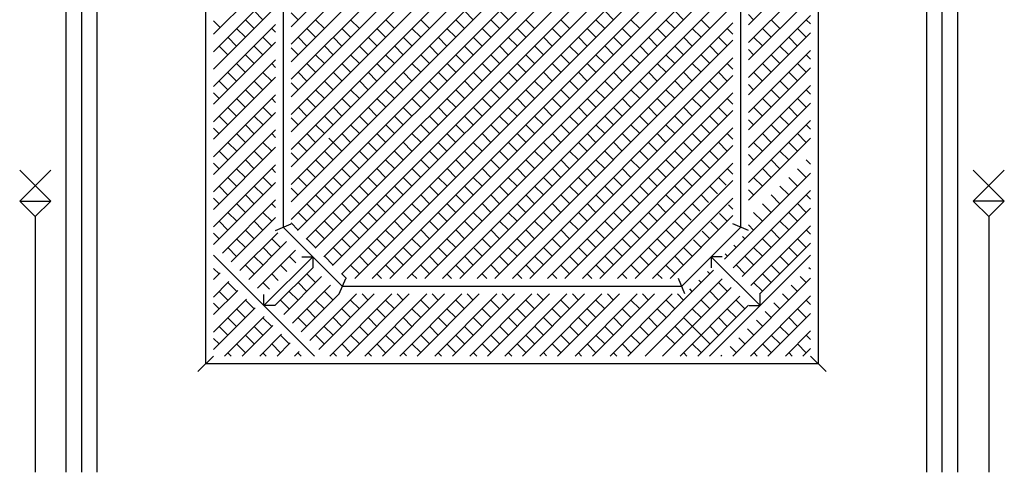
# Model space of a CAD drawing. Units: millimetres. Extents: x -17614 to 24405, y -28616 to -24154.
# Drawn here: x -17255 to -17216, y -26905 to -26887 of the extents above; entities that cross this region are included whole.
import ezdxf

# ---------------------------------------------------------------- set-up
doc = ezdxf.new("R2010")
doc.units = ezdxf.units.MM
doc.header["$LTSCALE"] = 1.5
doc.layers.add('.08', color=171, linetype='Continuous')

msp = doc.modelspace()

# ---------------------------------------------------------------- linework, layer by layer
at = {"layer": '.08'}
for p, q in [((-17253.194, -26905.046), (-17253.194, -26833.521)), ((-17217.866, -26905.046), (-17217.866, -26833.521)), ((-17252.58, -26905.046), (-17252.58, -26834.135)), ((-17218.48, -26905.046), (-17218.48, -26834.135)), ((-17251.965, -26905.046), (-17251.965, -26834.75)), ((-17219.095, -26905.046), (-17219.095, -26834.75)), ((-17247.664, -26900.745), (-17247.664, -26870.744)), ((-17223.396, -26870.744), (-17223.396, -26900.745)), ((-17244.285, -26889.475), (-17228.934, -26874.123)), ((-17244.285, -26887.39), (-17231.019, -26874.123)), ((-17244.285, -26888.78), (-17229.629, -26874.123)), ((-17244.285, -26888.085), (-17230.324, -26874.123)), ((-17244.285, -26890.17), (-17228.586, -26874.471)), ((-17244.285, -26890.865), (-17228.239, -26874.818)), ((-17244.285, -26891.555), (-17227.894, -26875.163)), ((-17244.285, -26892.25), (-17227.546, -26875.511)), ((-17244.592, -26876.155), (-17244.592, -26895.334)), ((-17244.285, -26892.945), (-17227.199, -26875.858)), ((-17244.285, -26893.64), (-17226.851, -26876.206)), ((-17226.468, -26895.334), (-17226.468, -26876.155)), ((-17244.285, -26894.335), (-17226.775, -26876.825)), ((-17244.285, -26895.03), (-17226.775, -26877.52)), ((-17244.026, -26895.466), (-17226.775, -26878.215)), ((-17243.681, -26895.811), (-17226.775, -26878.905)), ((-17243.333, -26896.159), (-17226.775, -26879.6)), ((-17242.986, -26896.506), (-17226.775, -26880.295)), ((-17242.638, -26896.854), (-17226.775, -26880.99)), ((-17242.291, -26897.201), (-17226.775, -26881.685)), ((-17241.76, -26897.366), (-17226.775, -26882.38)), ((-17241.071, -26897.366), (-17226.775, -26883.07)), ((-17240.375, -26897.366), (-17226.775, -26883.765)), ((-17239.68, -26897.366), (-17226.775, -26884.46)), ((-17238.985, -26897.366), (-17226.775, -26885.155)), ((-17226.16, -26887.316), (-17223.703, -26884.858)), ((-17247.357, -26887.687), (-17244.9, -26885.229)), ((-17226.16, -26888.011), (-17223.703, -26885.553)), ((-17247.357, -26888.382), (-17244.9, -26885.924)), ((-17238.29, -26897.366), (-17226.775, -26885.85)), ((-17226.16, -26888.706), (-17223.703, -26886.249)), ((-17247.357, -26889.071), (-17244.9, -26886.614)), ((-17245.399, -26887.113), (-17245.747, -26886.766)), ((-17237.595, -26897.366), (-17226.775, -26886.546)), ((-17237.063, -26887.113), (-17237.411, -26886.766)), ((-17235.673, -26887.113), (-17236.02, -26886.766)), ((-17231.508, -26887.113), (-17231.855, -26886.766)), ((-17228.733, -26887.113), (-17229.08, -26886.766)), ((-17247.094, -26887.423), (-17247.357, -26887.16)), ((-17245.747, -26887.461), (-17246.094, -26887.113)), ((-17244.009, -26887.113), (-17244.285, -26886.837)), ((-17242.966, -26887.461), (-17243.314, -26887.113)), ((-17241.576, -26887.461), (-17241.923, -26887.113)), ((-17240.188, -26887.458), (-17240.533, -26887.113)), ((-17238.801, -26887.461), (-17239.148, -26887.113)), ((-17237.411, -26887.461), (-17237.758, -26887.113)), ((-17236.02, -26887.461), (-17236.368, -26887.113)), ((-17234.636, -26887.461), (-17234.983, -26887.113)), ((-17233.245, -26887.461), (-17233.593, -26887.113)), ((-17231.855, -26887.461), (-17232.203, -26887.113)), ((-17230.47, -26887.461), (-17230.818, -26887.113)), ((-17229.08, -26887.461), (-17229.428, -26887.113)), ((-17227.69, -26887.461), (-17228.037, -26887.113)), ((-17225.958, -26887.113), (-17226.16, -26886.91)), ((-17226.16, -26889.401), (-17223.703, -26886.944)), ((-17224.915, -26887.461), (-17225.262, -26887.113)), ((-17223.703, -26887.283), (-17223.872, -26887.113)), ((-17247.357, -26889.766), (-17244.9, -26887.309)), ((-17246.094, -26887.808), (-17246.442, -26887.461)), ((-17244.9, -26887.613), (-17245.051, -26887.461)), ((-17243.314, -26887.808), (-17243.661, -26887.461)), ((-17241.923, -26887.808), (-17242.271, -26887.461)), ((-17240.536, -26887.806), (-17240.881, -26887.461)), ((-17239.146, -26887.806), (-17239.493, -26887.458)), ((-17237.758, -26887.808), (-17238.106, -26887.461)), ((-17236.905, -26897.366), (-17226.775, -26887.235)), ((-17236.368, -26887.808), (-17236.716, -26887.461)), ((-17234.98, -26887.806), (-17235.328, -26887.458)), ((-17233.593, -26887.808), (-17233.941, -26887.461)), ((-17232.203, -26887.808), (-17232.55, -26887.461)), ((-17230.815, -26887.806), (-17231.163, -26887.458)), ((-17229.428, -26887.808), (-17229.775, -26887.461)), ((-17228.037, -26887.808), (-17228.385, -26887.461)), ((-17226.775, -26887.681), (-17226.998, -26887.458)), ((-17225.262, -26887.808), (-17225.61, -26887.461)), ((-17223.872, -26887.808), (-17224.22, -26887.461)), ((-17246.442, -26888.156), (-17246.789, -26887.808)), ((-17245.051, -26888.156), (-17245.399, -26887.808)), ((-17243.661, -26888.156), (-17244.009, -26887.808)), ((-17242.271, -26888.156), (-17242.619, -26887.808)), ((-17240.884, -26888.153), (-17241.228, -26887.808)), ((-17239.493, -26888.153), (-17239.841, -26887.806)), ((-17238.106, -26888.156), (-17238.453, -26887.808)), ((-17236.716, -26888.156), (-17237.063, -26887.808)), ((-17236.21, -26897.366), (-17226.775, -26887.93)), ((-17235.328, -26888.153), (-17235.676, -26887.806)), ((-17233.941, -26888.156), (-17234.288, -26887.808)), ((-17232.55, -26888.156), (-17232.898, -26887.808)), ((-17231.163, -26888.153), (-17231.51, -26887.806)), ((-17229.775, -26888.156), (-17230.123, -26887.808)), ((-17228.385, -26888.156), (-17228.733, -26887.808)), ((-17226.998, -26888.153), (-17227.345, -26887.806)), ((-17226.16, -26890.096), (-17223.703, -26887.639)), ((-17225.607, -26888.153), (-17225.955, -26887.806)), ((-17224.22, -26888.156), (-17224.567, -26887.808)), ((-17247.357, -26890.462), (-17244.9, -26888.004)), ((-17246.789, -26888.503), (-17247.137, -26888.156)), ((-17245.399, -26888.503), (-17245.747, -26888.156)), ((-17244.009, -26888.503), (-17244.285, -26888.227)), ((-17242.616, -26888.501), (-17242.963, -26888.153)), ((-17241.231, -26888.501), (-17241.576, -26888.156)), ((-17239.841, -26888.501), (-17240.188, -26888.153)), ((-17238.451, -26888.501), (-17238.798, -26888.153)), ((-17237.063, -26888.503), (-17237.411, -26888.156)), ((-17235.676, -26888.501), (-17236.023, -26888.153)), ((-17234.285, -26888.501), (-17234.633, -26888.153)), ((-17232.898, -26888.503), (-17233.245, -26888.156)), ((-17231.51, -26888.501), (-17231.858, -26888.153)), ((-17230.12, -26888.501), (-17230.468, -26888.153)), ((-17228.733, -26888.503), (-17229.08, -26888.156)), ((-17227.345, -26888.501), (-17227.693, -26888.153)), ((-17225.955, -26888.501), (-17226.16, -26888.295)), ((-17226.16, -26890.786), (-17223.703, -26888.329)), ((-17224.567, -26888.503), (-17224.915, -26888.156)), ((-17247.357, -26891.157), (-17244.9, -26888.699)), ((-17245.747, -26888.851), (-17246.094, -26888.503)), ((-17242.963, -26888.848), (-17243.311, -26888.501)), ((-17241.579, -26888.848), (-17241.923, -26888.503)), ((-17240.188, -26888.848), (-17240.536, -26888.501)), ((-17238.798, -26888.848), (-17239.146, -26888.501)), ((-17237.411, -26888.851), (-17237.758, -26888.503)), ((-17236.023, -26888.848), (-17236.371, -26888.501)), ((-17235.515, -26897.366), (-17226.775, -26888.625)), ((-17234.633, -26888.848), (-17234.98, -26888.501)), ((-17233.245, -26888.851), (-17233.593, -26888.503)), ((-17231.858, -26888.848), (-17232.205, -26888.501)), ((-17230.468, -26888.848), (-17230.815, -26888.501)), ((-17229.08, -26888.851), (-17229.428, -26888.503)), ((-17227.693, -26888.848), (-17228.04, -26888.501)), ((-17224.912, -26888.848), (-17225.26, -26888.501)), ((-17223.703, -26888.673), (-17223.875, -26888.501)), ((-17246.094, -26889.199), (-17246.442, -26888.851)), ((-17244.9, -26889.003), (-17245.051, -26888.851)), ((-17243.311, -26889.196), (-17243.659, -26888.848)), ((-17241.923, -26889.193), (-17242.268, -26888.848)), ((-17240.536, -26889.196), (-17240.884, -26888.848)), ((-17239.146, -26889.196), (-17239.493, -26888.848)), ((-17237.755, -26889.196), (-17238.103, -26888.848)), ((-17236.371, -26889.196), (-17236.718, -26888.848)), ((-17234.98, -26889.196), (-17235.328, -26888.848)), ((-17233.59, -26889.196), (-17233.938, -26888.848)), ((-17232.205, -26889.196), (-17232.553, -26888.848)), ((-17230.815, -26889.196), (-17231.163, -26888.848)), ((-17229.425, -26889.196), (-17229.773, -26888.848)), ((-17228.04, -26889.196), (-17228.388, -26888.848)), ((-17226.775, -26889.071), (-17226.998, -26888.848)), ((-17226.16, -26891.481), (-17223.703, -26889.024)), ((-17225.26, -26889.196), (-17225.607, -26888.848)), ((-17223.875, -26889.196), (-17224.222, -26888.848)), ((-17247.357, -26891.852), (-17244.9, -26889.394)), ((-17246.442, -26889.546), (-17246.789, -26889.199)), ((-17245.051, -26889.546), (-17245.399, -26889.199)), ((-17243.659, -26889.543), (-17244.006, -26889.196)), ((-17242.271, -26889.541), (-17242.616, -26889.196)), ((-17240.884, -26889.543), (-17241.231, -26889.196)), ((-17239.493, -26889.543), (-17239.841, -26889.196)), ((-17238.103, -26889.543), (-17238.451, -26889.196)), ((-17236.718, -26889.543), (-17237.066, -26889.196)), ((-17235.328, -26889.543), (-17235.676, -26889.196)), ((-17234.82, -26897.366), (-17226.775, -26889.321)), ((-17233.938, -26889.543), (-17234.285, -26889.196)), ((-17232.553, -26889.543), (-17232.901, -26889.196)), ((-17231.163, -26889.543), (-17231.51, -26889.196)), ((-17229.773, -26889.543), (-17230.12, -26889.196)), ((-17228.388, -26889.543), (-17228.735, -26889.196)), ((-17226.998, -26889.543), (-17227.345, -26889.196)), ((-17225.607, -26889.543), (-17225.955, -26889.196)), ((-17224.22, -26889.541), (-17224.567, -26889.193)), ((-17246.789, -26889.894), (-17247.137, -26889.546)), ((-17245.747, -26890.241), (-17246.094, -26889.894)), ((-17245.399, -26889.894), (-17245.747, -26889.546)), ((-17244.006, -26889.891), (-17244.285, -26889.612)), ((-17242.966, -26890.236), (-17243.314, -26889.888)), ((-17242.619, -26889.888), (-17242.963, -26889.543)), ((-17241.576, -26890.236), (-17241.923, -26889.888)), ((-17241.228, -26889.888), (-17241.576, -26889.541)), ((-17240.188, -26890.238), (-17240.536, -26889.891)), ((-17239.841, -26889.891), (-17240.188, -26889.543)), ((-17238.798, -26890.238), (-17239.146, -26889.891)), ((-17238.451, -26889.891), (-17238.798, -26889.543)), ((-17237.411, -26890.236), (-17237.758, -26889.888)), ((-17237.063, -26889.888), (-17237.411, -26889.541)), ((-17236.023, -26890.238), (-17236.371, -26889.891)), ((-17235.676, -26889.891), (-17236.023, -26889.543)), ((-17234.633, -26890.238), (-17234.98, -26889.891)), ((-17234.285, -26889.891), (-17234.633, -26889.543)), ((-17233.245, -26890.236), (-17233.593, -26889.888)), ((-17232.898, -26889.888), (-17233.245, -26889.541)), ((-17231.858, -26890.238), (-17232.205, -26889.891)), ((-17231.51, -26889.891), (-17231.858, -26889.543)), ((-17230.468, -26890.238), (-17230.815, -26889.891)), ((-17230.12, -26889.891), (-17230.468, -26889.543)), ((-17229.08, -26890.236), (-17229.428, -26889.888)), ((-17228.733, -26889.888), (-17229.08, -26889.541)), ((-17227.693, -26890.238), (-17228.04, -26889.891)), ((-17227.345, -26889.891), (-17227.693, -26889.543)), ((-17225.955, -26889.891), (-17226.16, -26889.685)), ((-17226.16, -26892.176), (-17223.703, -26889.719)), ((-17224.915, -26890.236), (-17225.262, -26889.888)), ((-17224.567, -26889.888), (-17224.915, -26889.541)), ((-17223.703, -26890.058), (-17223.872, -26889.888)), ((-17247.131, -26890.236), (-17247.357, -26890.01)), ((-17247.357, -26892.547), (-17244.9, -26890.089)), ((-17246.094, -26890.589), (-17246.442, -26890.241)), ((-17244.9, -26890.388), (-17245.049, -26890.238)), ((-17243.314, -26890.583), (-17243.661, -26890.236)), ((-17241.923, -26890.583), (-17242.271, -26890.236)), ((-17240.533, -26890.583), (-17240.881, -26890.236)), ((-17239.146, -26890.586), (-17239.493, -26890.238)), ((-17237.758, -26890.583), (-17238.106, -26890.236)), ((-17236.368, -26890.583), (-17236.716, -26890.236)), ((-17234.98, -26890.586), (-17235.328, -26890.238)), ((-17234.125, -26897.366), (-17226.775, -26890.016)), ((-17233.593, -26890.583), (-17233.941, -26890.236)), ((-17232.203, -26890.583), (-17232.55, -26890.236)), ((-17230.815, -26890.586), (-17231.163, -26890.238)), ((-17229.428, -26890.583), (-17229.775, -26890.236)), ((-17228.037, -26890.583), (-17228.385, -26890.236)), ((-17226.775, -26890.461), (-17226.998, -26890.238)), ((-17225.262, -26890.583), (-17225.61, -26890.236)), ((-17223.872, -26890.583), (-17224.22, -26890.236)), ((-17246.442, -26890.936), (-17246.789, -26890.589)), ((-17245.049, -26890.934), (-17245.396, -26890.586)), ((-17243.661, -26890.931), (-17244.009, -26890.583)), ((-17242.271, -26890.931), (-17242.619, -26890.583)), ((-17240.881, -26890.931), (-17241.228, -26890.583)), ((-17239.493, -26890.934), (-17239.841, -26890.586)), ((-17238.106, -26890.931), (-17238.453, -26890.583)), ((-17236.716, -26890.931), (-17237.063, -26890.583)), ((-17235.328, -26890.934), (-17235.676, -26890.586)), ((-17233.941, -26890.931), (-17234.288, -26890.583)), ((-17232.55, -26890.931), (-17232.898, -26890.583)), ((-17231.163, -26890.934), (-17231.51, -26890.586)), ((-17229.775, -26890.931), (-17230.123, -26890.583)), ((-17228.385, -26890.931), (-17228.733, -26890.583)), ((-17226.998, -26890.934), (-17227.345, -26890.586)), ((-17226.16, -26892.871), (-17223.703, -26890.414)), ((-17225.61, -26890.931), (-17225.958, -26890.583)), ((-17224.22, -26890.931), (-17224.567, -26890.583)), ((-17247.357, -26893.242), (-17244.9, -26890.784)), ((-17246.789, -26891.284), (-17247.137, -26890.936)), ((-17245.396, -26891.281), (-17245.744, -26890.934)), ((-17244.009, -26891.278), (-17244.285, -26891.002)), ((-17242.619, -26891.278), (-17242.966, -26890.931)), ((-17241.228, -26891.278), (-17241.576, -26890.931)), ((-17239.838, -26891.278), (-17240.186, -26890.931)), ((-17238.453, -26891.278), (-17238.801, -26890.931)), ((-17237.063, -26891.278), (-17237.411, -26890.931)), ((-17235.673, -26891.278), (-17236.02, -26890.931)), ((-17234.288, -26891.278), (-17234.636, -26890.931)), ((-17233.43, -26897.366), (-17226.775, -26890.711)), ((-17232.898, -26891.278), (-17233.245, -26890.931)), ((-17231.508, -26891.278), (-17231.855, -26890.931)), ((-17230.123, -26891.278), (-17230.47, -26890.931)), ((-17228.733, -26891.278), (-17229.08, -26890.931)), ((-17227.342, -26891.278), (-17227.69, -26890.931)), ((-17224.567, -26891.278), (-17224.915, -26890.931)), ((-17247.137, -26891.631), (-17247.357, -26891.411)), ((-17245.744, -26891.629), (-17246.091, -26891.281)), ((-17242.966, -26891.626), (-17243.314, -26891.278)), ((-17241.576, -26891.626), (-17241.923, -26891.278)), ((-17240.186, -26891.626), (-17240.533, -26891.278)), ((-17238.801, -26891.626), (-17239.148, -26891.278)), ((-17237.411, -26891.626), (-17237.758, -26891.278)), ((-17236.02, -26891.626), (-17236.368, -26891.278)), ((-17234.636, -26891.626), (-17234.983, -26891.278)), ((-17233.245, -26891.626), (-17233.593, -26891.278)), ((-17232.74, -26897.366), (-17226.775, -26891.401)), ((-17231.855, -26891.626), (-17232.203, -26891.278)), ((-17230.47, -26891.626), (-17230.818, -26891.278)), ((-17229.08, -26891.626), (-17229.428, -26891.278)), ((-17227.69, -26891.626), (-17228.037, -26891.278)), ((-17225.958, -26891.278), (-17226.16, -26891.076)), ((-17226.16, -26893.567), (-17223.703, -26891.109)), ((-17224.915, -26891.626), (-17225.262, -26891.278)), ((-17223.703, -26891.448), (-17223.872, -26891.278)), ((-17247.357, -26893.937), (-17244.9, -26891.48)), ((-17246.091, -26891.976), (-17246.439, -26891.629)), ((-17244.9, -26891.778), (-17245.051, -26891.626)), ((-17243.314, -26891.974), (-17243.661, -26891.626)), ((-17242.271, -26892.321), (-17242.788, -26891.804)), ((-17241.923, -26891.974), (-17242.271, -26891.626)), ((-17240.533, -26891.974), (-17240.881, -26891.626)), ((-17239.146, -26891.971), (-17239.493, -26891.623)), ((-17237.758, -26891.974), (-17238.106, -26891.626)), ((-17236.368, -26891.974), (-17236.716, -26891.626)), ((-17234.98, -26891.971), (-17235.328, -26891.623)), ((-17233.593, -26891.974), (-17233.941, -26891.626)), ((-17232.203, -26891.974), (-17232.55, -26891.626)), ((-17230.815, -26891.971), (-17231.163, -26891.623)), ((-17229.428, -26891.974), (-17229.775, -26891.626)), ((-17228.037, -26891.974), (-17228.385, -26891.626)), ((-17226.775, -26891.846), (-17226.998, -26891.623)), ((-17226.16, -26894.262), (-17223.703, -26891.804)), ((-17225.262, -26891.974), (-17225.61, -26891.626)), ((-17223.872, -26891.974), (-17224.22, -26891.626)), ((-17247.357, -26894.627), (-17244.9, -26892.169)), ((-17246.439, -26892.324), (-17246.787, -26891.976)), ((-17245.051, -26892.321), (-17245.399, -26891.974)), ((-17243.661, -26892.321), (-17244.009, -26891.974)), ((-17240.881, -26892.321), (-17241.228, -26891.974)), ((-17239.493, -26892.318), (-17239.841, -26891.971)), ((-17238.106, -26892.321), (-17238.453, -26891.974)), ((-17236.716, -26892.321), (-17237.063, -26891.974)), ((-17235.328, -26892.318), (-17235.676, -26891.971)), ((-17233.941, -26892.321), (-17234.288, -26891.974)), ((-17232.55, -26892.321), (-17232.898, -26891.974)), ((-17232.045, -26897.366), (-17226.775, -26892.096)), ((-17231.163, -26892.318), (-17231.51, -26891.971)), ((-17229.775, -26892.321), (-17230.123, -26891.974)), ((-17228.385, -26892.321), (-17228.733, -26891.974)), ((-17226.998, -26892.318), (-17227.345, -26891.971)), ((-17225.61, -26892.321), (-17225.958, -26891.974)), ((-17224.22, -26892.321), (-17224.567, -26891.974)), ((-17246.787, -26892.671), (-17247.134, -26892.324)), ((-17245.399, -26892.669), (-17245.747, -26892.321)), ((-17244.009, -26892.669), (-17244.285, -26892.392)), ((-17242.619, -26892.669), (-17242.966, -26892.321)), ((-17241.228, -26892.669), (-17241.576, -26892.321)), ((-17239.841, -26892.666), (-17240.188, -26892.318)), ((-17238.451, -26892.666), (-17238.798, -26892.318)), ((-17237.063, -26892.669), (-17237.411, -26892.321)), ((-17235.676, -26892.666), (-17236.023, -26892.318)), ((-17234.285, -26892.666), (-17234.633, -26892.318)), ((-17232.898, -26892.669), (-17233.245, -26892.321)), ((-17231.51, -26892.666), (-17231.858, -26892.318)), ((-17230.12, -26892.666), (-17230.468, -26892.318)), ((-17228.733, -26892.669), (-17229.08, -26892.321)), ((-17227.345, -26892.666), (-17227.693, -26892.318)), ((-17225.955, -26892.666), (-17226.16, -26892.46)), ((-17224.567, -26892.669), (-17224.915, -26892.321)), ((-17247.134, -26893.019), (-17247.357, -26892.796)), ((-17247.357, -26895.322), (-17244.9, -26892.864)), ((-17245.747, -26893.016), (-17246.094, -26892.669)), ((-17244.9, -26893.163), (-17245.049, -26893.014)), ((-17242.966, -26893.016), (-17243.314, -26892.669)), ((-17241.576, -26893.016), (-17241.923, -26892.669)), ((-17240.536, -26893.361), (-17240.884, -26893.014)), ((-17240.188, -26893.014), (-17240.536, -26892.666)), ((-17239.146, -26893.361), (-17239.493, -26893.014)), ((-17238.798, -26893.014), (-17239.146, -26892.666)), ((-17237.755, -26893.361), (-17238.103, -26893.014)), ((-17237.411, -26893.016), (-17237.758, -26892.669)), ((-17236.371, -26893.361), (-17236.718, -26893.014)), ((-17236.023, -26893.014), (-17236.371, -26892.666)), ((-17234.98, -26893.361), (-17235.328, -26893.014)), ((-17234.633, -26893.014), (-17234.98, -26892.666)), ((-17233.59, -26893.361), (-17233.938, -26893.014)), ((-17233.245, -26893.016), (-17233.593, -26892.669)), ((-17232.205, -26893.361), (-17232.553, -26893.014)), ((-17231.858, -26893.014), (-17232.205, -26892.666)), ((-17231.35, -26897.366), (-17226.775, -26892.791)), ((-17230.815, -26893.361), (-17231.163, -26893.014)), ((-17230.468, -26893.014), (-17230.815, -26892.666)), ((-17229.425, -26893.361), (-17229.773, -26893.014)), ((-17229.08, -26893.016), (-17229.428, -26892.669)), ((-17228.04, -26893.361), (-17228.388, -26893.014)), ((-17227.693, -26893.014), (-17228.04, -26892.666)), ((-17226.775, -26893.236), (-17226.998, -26893.014)), ((-17225.26, -26893.361), (-17225.607, -26893.014)), ((-17224.915, -26893.016), (-17225.262, -26892.669)), ((-17223.703, -26892.838), (-17223.872, -26892.669)), ((-17253.808, -26893.073), (-17255.037, -26894.302)), ((-17255.037, -26893.073), (-17253.808, -26894.302)), ((-17246.442, -26893.711), (-17246.789, -26893.364)), ((-17246.094, -26893.364), (-17246.442, -26893.016)), ((-17245.049, -26893.709), (-17245.396, -26893.361)), ((-17243.661, -26893.711), (-17244.009, -26893.364)), ((-17243.314, -26893.364), (-17243.661, -26893.016)), ((-17242.271, -26893.711), (-17242.619, -26893.364)), ((-17241.923, -26893.364), (-17242.271, -26893.016)), ((-17240.884, -26893.709), (-17241.231, -26893.361)), ((-17239.493, -26893.709), (-17239.841, -26893.361)), ((-17238.103, -26893.709), (-17238.451, -26893.361)), ((-17236.718, -26893.709), (-17237.066, -26893.361)), ((-17235.328, -26893.709), (-17235.676, -26893.361)), ((-17233.938, -26893.709), (-17234.285, -26893.361)), ((-17232.553, -26893.709), (-17232.901, -26893.361)), ((-17231.163, -26893.709), (-17231.51, -26893.361)), ((-17229.773, -26893.709), (-17230.12, -26893.361)), ((-17228.388, -26893.709), (-17228.735, -26893.361)), ((-17227.042, -26893.664), (-17227.345, -26893.361)), ((-17227.107, -26896.599), (-17223.703, -26893.194)), ((-17225.607, -26893.709), (-17225.955, -26893.361)), ((-17224.22, -26893.711), (-17224.567, -26893.364)), ((-17223.872, -26893.364), (-17224.22, -26893.016)), ((-17216.023, -26893.073), (-17217.252, -26894.302)), ((-17217.252, -26893.073), (-17216.023, -26894.302)), ((-17247.357, -26896.017), (-17244.9, -26893.559)), ((-17246.789, -26894.059), (-17247.137, -26893.711)), ((-17245.396, -26894.056), (-17245.744, -26893.709)), ((-17244.009, -26894.059), (-17244.285, -26893.783)), ((-17242.616, -26894.056), (-17242.963, -26893.709)), ((-17241.231, -26894.056), (-17241.579, -26893.709)), ((-17239.841, -26894.056), (-17240.188, -26893.709)), ((-17238.451, -26894.056), (-17238.798, -26893.709)), ((-17237.063, -26894.053), (-17237.411, -26893.706)), ((-17235.676, -26894.056), (-17236.023, -26893.709)), ((-17234.285, -26894.056), (-17234.633, -26893.709)), ((-17232.898, -26894.053), (-17233.245, -26893.706)), ((-17231.51, -26894.056), (-17231.858, -26893.709)), ((-17230.655, -26897.366), (-17226.775, -26893.486)), ((-17230.12, -26894.056), (-17230.468, -26893.709)), ((-17228.733, -26894.053), (-17229.08, -26893.706)), ((-17227.39, -26894.011), (-17227.693, -26893.709)), ((-17224.565, -26894.056), (-17224.912, -26893.709)), ((-17247.137, -26894.406), (-17247.357, -26894.186)), ((-17245.744, -26894.404), (-17246.091, -26894.056)), ((-17242.963, -26894.404), (-17243.311, -26894.056)), ((-17241.579, -26894.404), (-17241.926, -26894.056)), ((-17240.188, -26894.404), (-17240.536, -26894.056)), ((-17238.798, -26894.404), (-17239.146, -26894.056)), ((-17237.411, -26894.401), (-17237.758, -26894.053)), ((-17236.023, -26894.404), (-17236.371, -26894.056)), ((-17234.633, -26894.404), (-17234.98, -26894.056)), ((-17233.245, -26894.401), (-17233.593, -26894.053)), ((-17231.858, -26894.404), (-17232.205, -26894.056)), ((-17230.468, -26894.404), (-17230.815, -26894.056)), ((-17229.96, -26897.366), (-17226.775, -26894.181)), ((-17229.08, -26894.401), (-17229.428, -26894.053)), ((-17227.738, -26894.359), (-17228.04, -26894.056)), ((-17226.762, -26896.944), (-17223.703, -26893.884)), ((-17225.955, -26894.056), (-17226.16, -26893.851)), ((-17224.912, -26894.404), (-17225.26, -26894.056)), ((-17223.703, -26894.228), (-17223.875, -26894.056)), ((-17255.037, -26894.302), (-17253.808, -26894.302)), ((-17255.037, -26894.302), (-17254.423, -26894.916)), ((-17253.808, -26894.302), (-17254.423, -26894.916)), ((-17247.005, -26896.36), (-17244.9, -26894.255)), ((-17246.091, -26894.751), (-17246.439, -26894.404)), ((-17244.9, -26894.558), (-17245.051, -26894.406)), ((-17243.311, -26894.751), (-17243.659, -26894.404)), ((-17241.923, -26894.749), (-17242.271, -26894.401)), ((-17240.536, -26894.751), (-17240.884, -26894.404)), ((-17239.146, -26894.751), (-17239.493, -26894.404)), ((-17237.758, -26894.749), (-17238.106, -26894.401)), ((-17236.368, -26894.749), (-17236.716, -26894.401)), ((-17234.98, -26894.751), (-17235.328, -26894.404)), ((-17233.593, -26894.749), (-17233.941, -26894.401)), ((-17232.203, -26894.749), (-17232.55, -26894.401)), ((-17230.815, -26894.751), (-17231.163, -26894.404)), ((-17229.428, -26894.749), (-17229.775, -26894.401)), ((-17228.082, -26894.704), (-17228.385, -26894.401)), ((-17226.775, -26894.626), (-17226.956, -26894.446)), ((-17225.26, -26894.751), (-17225.607, -26894.404)), ((-17223.872, -26894.749), (-17224.22, -26894.401)), ((-17217.252, -26894.302), (-17216.637, -26894.916)), ((-17216.023, -26894.302), (-17217.252, -26894.302)), ((-17216.023, -26894.302), (-17216.637, -26894.916)), ((-17254.423, -26894.916), (-17254.423, -26905.046)), ((-17246.439, -26895.099), (-17246.787, -26894.751)), ((-17246.657, -26896.707), (-17244.9, -26894.95)), ((-17245.051, -26895.102), (-17245.399, -26894.754)), ((-17243.659, -26895.099), (-17244.006, -26894.751)), ((-17242.271, -26895.096), (-17242.619, -26894.749)), ((-17240.884, -26895.099), (-17241.231, -26894.751)), ((-17239.493, -26895.099), (-17239.841, -26894.751)), ((-17238.106, -26895.096), (-17238.453, -26894.749)), ((-17236.716, -26895.096), (-17237.063, -26894.749)), ((-17235.328, -26895.099), (-17235.676, -26894.751)), ((-17233.941, -26895.096), (-17234.288, -26894.749)), ((-17232.55, -26895.096), (-17232.898, -26894.749)), ((-17231.163, -26895.099), (-17231.51, -26894.751)), ((-17229.775, -26895.096), (-17230.123, -26894.749)), ((-17229.264, -26897.366), (-17226.775, -26894.876)), ((-17228.43, -26895.051), (-17228.733, -26894.749)), ((-17226.998, -26895.099), (-17227.303, -26894.793)), ((-17226.415, -26897.291), (-17223.703, -26894.579)), ((-17225.607, -26895.099), (-17225.955, -26894.751)), ((-17224.22, -26895.096), (-17224.567, -26894.749)), ((-17216.637, -26894.916), (-17216.637, -26905.046)), ((-17246.787, -26895.446), (-17247.134, -26895.099)), ((-17245.399, -26895.449), (-17245.747, -26895.102)), ((-17244.9, -26895.461), (-17244.285, -26895.207)), ((-17244.592, -26895.334), (-17242.254, -26897.673)), ((-17244.006, -26895.446), (-17244.285, -26895.167)), ((-17242.619, -26895.444), (-17242.966, -26895.096)), ((-17241.228, -26895.444), (-17241.576, -26895.096)), ((-17239.841, -26895.446), (-17240.188, -26895.099)), ((-17238.453, -26895.444), (-17238.801, -26895.096)), ((-17237.063, -26895.444), (-17237.411, -26895.096)), ((-17235.673, -26895.444), (-17236.02, -26895.096)), ((-17234.288, -26895.444), (-17234.636, -26895.096)), ((-17232.898, -26895.444), (-17233.245, -26895.096)), ((-17231.508, -26895.444), (-17231.855, -26895.096)), ((-17230.123, -26895.444), (-17230.47, -26895.096)), ((-17228.733, -26895.444), (-17229.08, -26895.096)), ((-17228.806, -26897.673), (-17226.468, -26895.334)), ((-17227.342, -26895.444), (-17227.648, -26895.138)), ((-17226.16, -26895.461), (-17226.775, -26895.207)), ((-17225.955, -26895.446), (-17226.16, -26895.241)), ((-17226.067, -26897.639), (-17223.703, -26895.274)), ((-17224.567, -26895.444), (-17224.915, -26895.096)), ((-17247.134, -26895.794), (-17247.357, -26895.571)), ((-17246.31, -26897.055), (-17244.808, -26895.553)), ((-17245.747, -26895.797), (-17246.094, -26895.449)), ((-17242.966, -26895.791), (-17243.314, -26895.444)), ((-17241.576, -26895.791), (-17241.923, -26895.444)), ((-17240.188, -26895.794), (-17240.536, -26895.446)), ((-17238.801, -26895.791), (-17239.148, -26895.444)), ((-17237.411, -26895.791), (-17237.758, -26895.444)), ((-17236.02, -26895.791), (-17236.368, -26895.444)), ((-17234.636, -26895.791), (-17234.983, -26895.444)), ((-17233.245, -26895.791), (-17233.593, -26895.444)), ((-17231.855, -26895.791), (-17232.203, -26895.444)), ((-17230.47, -26895.791), (-17230.818, -26895.444)), ((-17229.08, -26895.791), (-17229.428, -26895.444)), ((-17227.69, -26895.791), (-17227.996, -26895.486)), ((-17226.302, -26895.794), (-17226.398, -26895.699)), ((-17224.915, -26895.791), (-17225.262, -26895.444)), ((-17223.703, -26895.613), (-17223.872, -26895.444)), ((-17246.094, -26896.144), (-17246.442, -26895.797)), ((-17245.962, -26897.402), (-17244.46, -26895.901)), ((-17244.701, -26896.142), (-17245.049, -26895.794)), ((-17243.314, -26896.139), (-17243.661, -26895.791)), ((-17241.923, -26896.139), (-17242.271, -26895.791)), ((-17240.536, -26896.142), (-17240.884, -26895.794)), ((-17239.148, -26896.139), (-17239.496, -26895.791)), ((-17237.758, -26896.139), (-17238.106, -26895.791)), ((-17236.368, -26896.139), (-17236.716, -26895.791)), ((-17235.328, -26896.484), (-17235.676, -26896.136)), ((-17234.983, -26896.139), (-17235.331, -26895.791)), ((-17233.593, -26896.139), (-17233.941, -26895.791)), ((-17232.203, -26896.139), (-17232.55, -26895.791)), ((-17231.163, -26896.484), (-17231.51, -26896.136)), ((-17230.818, -26896.139), (-17231.165, -26895.791)), ((-17229.428, -26896.139), (-17229.775, -26895.791)), ((-17228.037, -26896.139), (-17228.343, -26895.833)), ((-17226.647, -26896.139), (-17226.743, -26896.044)), ((-17225.72, -26897.986), (-17223.703, -26895.969)), ((-17225.262, -26896.139), (-17225.61, -26895.791)), ((-17223.872, -26896.139), (-17224.22, -26895.791)), ((-17247.357, -26896.442), (-17243.361, -26900.438)), ((-17246.442, -26896.492), (-17246.789, -26896.144)), ((-17245.396, -26896.837), (-17245.744, -26896.489)), ((-17245.617, -26897.747), (-17244.115, -26896.245)), ((-17245.049, -26896.489), (-17245.396, -26896.142)), ((-17243.423, -26896.504), (-17245.359, -26898.44)), ((-17244.098, -26896.744), (-17244.356, -26896.486)), ((-17243.857, -26896.504), (-17243.423, -26896.504)), ((-17243.423, -26896.504), (-17243.423, -26896.938)), ((-17242.619, -26896.834), (-17242.966, -26896.486)), ((-17242.271, -26896.486), (-17242.619, -26896.139)), ((-17241.228, -26896.834), (-17241.576, -26896.486)), ((-17240.881, -26896.486), (-17241.228, -26896.139)), ((-17239.841, -26896.831), (-17240.188, -26896.484)), ((-17239.496, -26896.486), (-17239.844, -26896.139)), ((-17238.453, -26896.834), (-17238.801, -26896.486)), ((-17238.106, -26896.486), (-17238.453, -26896.139)), ((-17237.063, -26896.834), (-17237.411, -26896.486)), ((-17236.716, -26896.486), (-17237.033, -26896.169)), ((-17235.676, -26896.831), (-17236.023, -26896.484)), ((-17234.285, -26896.831), (-17234.633, -26896.484)), ((-17233.941, -26896.486), (-17234.288, -26896.139)), ((-17232.898, -26896.834), (-17233.245, -26896.486)), ((-17232.55, -26896.486), (-17232.898, -26896.139)), ((-17231.51, -26896.831), (-17231.858, -26896.484)), ((-17230.12, -26896.831), (-17230.468, -26896.484)), ((-17229.775, -26896.486), (-17230.123, -26896.139)), ((-17228.733, -26896.834), (-17229.08, -26896.486)), ((-17228.385, -26896.486), (-17228.733, -26896.139)), ((-17223.703, -26896.442), (-17227.699, -26900.438)), ((-17227.637, -26896.504), (-17225.701, -26898.44)), ((-17227.203, -26896.504), (-17227.637, -26896.504)), ((-17227.637, -26896.504), (-17227.637, -26896.938)), ((-17226.995, -26896.486), (-17227.09, -26896.391)), ((-17225.955, -26896.831), (-17226.302, -26896.484)), ((-17225.61, -26896.486), (-17225.958, -26896.139)), ((-17224.567, -26896.834), (-17224.915, -26896.486)), ((-17224.22, -26896.486), (-17224.567, -26896.139)), ((-17245.744, -26897.184), (-17246.091, -26896.837)), ((-17244.446, -26897.092), (-17244.704, -26896.834)), ((-17241.576, -26897.181), (-17241.923, -26896.834)), ((-17240.188, -26897.179), (-17240.536, -26896.831)), ((-17238.801, -26897.181), (-17239.148, -26896.834)), ((-17237.411, -26897.181), (-17237.758, -26896.834)), ((-17236.023, -26897.179), (-17236.371, -26896.831)), ((-17234.633, -26897.179), (-17234.98, -26896.831)), ((-17233.245, -26897.181), (-17233.593, -26896.834)), ((-17231.858, -26897.179), (-17232.205, -26896.831)), ((-17230.468, -26897.179), (-17230.815, -26896.831)), ((-17229.08, -26897.181), (-17229.428, -26896.834)), ((-17226.302, -26897.179), (-17226.65, -26896.831)), ((-17224.915, -26897.181), (-17225.262, -26896.834)), ((-17247.137, -26897.187), (-17247.357, -26896.967)), ((-17247.357, -26897.407), (-17247.092, -26897.142)), ((-17244.793, -26897.44), (-17245.051, -26897.181)), ((-17244.922, -26898.442), (-17243.42, -26896.941)), ((-17244.574, -26898.79), (-17243.073, -26897.288)), ((-17243.314, -26897.529), (-17243.661, -26897.181)), ((-17242.087, -26897.366), (-17242.271, -26897.181)), ((-17240.697, -26897.366), (-17240.884, -26897.179)), ((-17239.306, -26897.366), (-17239.493, -26897.179)), ((-17237.921, -26897.366), (-17238.106, -26897.181)), ((-17236.531, -26897.366), (-17236.718, -26897.179)), ((-17235.141, -26897.366), (-17235.328, -26897.179)), ((-17233.751, -26897.366), (-17233.938, -26897.179)), ((-17232.366, -26897.366), (-17232.553, -26897.179)), ((-17230.976, -26897.366), (-17231.163, -26897.179)), ((-17230.946, -26900.438), (-17227.542, -26897.033)), ((-17229.586, -26897.366), (-17229.773, -26897.179)), ((-17227.69, -26897.181), (-17227.785, -26897.086)), ((-17225.26, -26897.526), (-17225.607, -26897.179)), ((-17223.872, -26897.529), (-17224.114, -26897.287)), ((-17223.703, -26897.003), (-17223.766, -26896.94)), ((-17247.357, -26898.102), (-17246.744, -26897.489)), ((-17246.439, -26897.879), (-17246.787, -26897.532)), ((-17245.141, -26897.787), (-17245.399, -26897.529)), ((-17244.227, -26899.137), (-17242.725, -26897.636)), ((-17243.661, -26897.877), (-17244.009, -26897.529)), ((-17242.375, -26897.98), (-17242.12, -26897.366)), ((-17242.254, -26897.673), (-17228.806, -26897.673)), ((-17230.257, -26900.438), (-17227.197, -26897.378)), ((-17228.679, -26897.98), (-17228.934, -26897.366)), ((-17228.037, -26897.529), (-17228.133, -26897.434)), ((-17226.998, -26897.874), (-17227.345, -26897.526)), ((-17226.781, -26900.438), (-17223.703, -26897.36)), ((-17225.607, -26897.874), (-17225.955, -26897.526)), ((-17224.22, -26897.877), (-17224.462, -26897.635)), ((-17247.357, -26898.797), (-17246.396, -26897.837)), ((-17246.787, -26898.227), (-17247.134, -26897.879)), ((-17245.359, -26898.44), (-17245.359, -26898.005)), ((-17244.009, -26898.224), (-17244.356, -26897.877)), ((-17243.879, -26899.485), (-17242.375, -26897.98)), ((-17243.535, -26899.83), (-17241.685, -26897.98)), ((-17243.187, -26900.177), (-17240.99, -26897.98)), ((-17242.619, -26898.224), (-17242.966, -26897.877)), ((-17242.752, -26900.438), (-17240.295, -26897.98)), ((-17242.057, -26900.438), (-17239.6, -26897.98)), ((-17241.231, -26898.221), (-17241.472, -26897.98)), ((-17241.362, -26900.438), (-17238.904, -26897.98)), ((-17240.667, -26900.438), (-17238.209, -26897.98)), ((-17239.841, -26898.221), (-17240.082, -26897.98)), ((-17239.977, -26900.438), (-17237.52, -26897.98)), ((-17239.282, -26900.438), (-17236.825, -26897.98)), ((-17238.451, -26898.221), (-17238.692, -26897.98)), ((-17238.587, -26900.438), (-17236.129, -26897.98)), ((-17237.892, -26900.438), (-17235.434, -26897.98)), ((-17237.066, -26898.221), (-17237.307, -26897.98)), ((-17237.197, -26900.438), (-17234.739, -26897.98)), ((-17236.502, -26900.438), (-17234.044, -26897.98)), ((-17235.676, -26898.221), (-17235.917, -26897.98)), ((-17235.812, -26900.438), (-17233.354, -26897.98)), ((-17235.117, -26900.438), (-17232.659, -26897.98)), ((-17234.285, -26898.221), (-17234.527, -26897.98)), ((-17234.422, -26900.438), (-17231.964, -26897.98)), ((-17233.727, -26900.438), (-17231.269, -26897.98)), ((-17232.898, -26898.219), (-17233.136, -26897.98)), ((-17233.032, -26900.438), (-17230.574, -26897.98)), ((-17232.336, -26900.438), (-17229.879, -26897.98)), ((-17231.51, -26898.221), (-17231.752, -26897.98)), ((-17231.641, -26900.438), (-17229.184, -26897.98)), ((-17230.12, -26898.221), (-17230.361, -26897.98)), ((-17229.561, -26900.438), (-17226.849, -26897.726)), ((-17228.73, -26898.221), (-17228.971, -26897.98)), ((-17228.866, -26900.438), (-17226.502, -26898.073)), ((-17228.385, -26897.877), (-17228.48, -26897.781)), ((-17227.345, -26898.221), (-17227.693, -26897.874)), ((-17226.086, -26900.438), (-17223.703, -26898.055)), ((-17225.701, -26898.44), (-17225.701, -26898.005)), ((-17224.565, -26898.221), (-17224.806, -26897.98)), ((-17247.357, -26899.487), (-17246.052, -26898.182)), ((-17247.134, -26898.574), (-17247.357, -26898.351)), ((-17245.747, -26898.572), (-17246.094, -26898.224)), ((-17244.925, -26898.44), (-17245.359, -26898.44)), ((-17244.356, -26898.572), (-17244.704, -26898.224)), ((-17242.966, -26898.572), (-17243.314, -26898.224)), ((-17241.579, -26898.569), (-17241.926, -26898.221)), ((-17240.188, -26898.569), (-17240.536, -26898.221)), ((-17238.798, -26898.569), (-17239.146, -26898.221)), ((-17237.413, -26898.569), (-17237.761, -26898.221)), ((-17236.023, -26898.569), (-17236.371, -26898.221)), ((-17234.633, -26898.569), (-17234.98, -26898.221)), ((-17233.245, -26898.566), (-17233.593, -26898.219)), ((-17231.858, -26898.569), (-17232.205, -26898.221)), ((-17230.468, -26898.569), (-17230.815, -26898.221)), ((-17229.077, -26898.569), (-17229.425, -26898.221)), ((-17228.171, -26900.438), (-17226.154, -26898.421)), ((-17227.693, -26898.569), (-17228.04, -26898.221)), ((-17226.302, -26898.569), (-17226.65, -26898.221)), ((-17226.135, -26898.44), (-17225.701, -26898.44)), ((-17224.912, -26898.569), (-17225.154, -26898.327)), ((-17223.703, -26898.394), (-17223.872, -26898.224)), ((-17247.357, -26900.182), (-17245.704, -26898.529)), ((-17246.387, -26898.627), (-17246.442, -26898.572)), ((-17246.094, -26898.919), (-17246.442, -26898.572)), ((-17243.314, -26898.919), (-17243.661, -26898.572)), ((-17241.926, -26898.917), (-17242.274, -26898.569)), ((-17240.536, -26898.917), (-17240.884, -26898.569)), ((-17239.146, -26898.917), (-17239.493, -26898.569)), ((-17237.758, -26898.914), (-17238.106, -26898.566)), ((-17236.371, -26898.917), (-17236.718, -26898.569)), ((-17234.98, -26898.917), (-17235.328, -26898.569)), ((-17233.593, -26898.914), (-17233.941, -26898.566)), ((-17232.203, -26898.914), (-17232.55, -26898.566)), ((-17230.815, -26898.917), (-17231.163, -26898.569)), ((-17229.425, -26898.917), (-17229.773, -26898.569)), ((-17228.037, -26898.914), (-17228.385, -26898.566)), ((-17226.65, -26898.917), (-17226.998, -26898.569)), ((-17225.26, -26898.917), (-17225.502, -26898.675)), ((-17225.391, -26900.438), (-17223.703, -26898.75)), ((-17223.87, -26898.917), (-17224.217, -26898.569)), ((-17246.918, -26900.438), (-17245.356, -26898.877)), ((-17246.442, -26899.267), (-17246.789, -26898.919)), ((-17246.222, -26900.438), (-17245.009, -26899.224)), ((-17245.051, -26899.267), (-17245.399, -26898.919)), ((-17243.661, -26899.267), (-17244.009, -26898.919)), ((-17242.274, -26899.264), (-17242.621, -26898.917)), ((-17240.884, -26899.264), (-17241.231, -26898.917)), ((-17239.493, -26899.264), (-17239.841, -26898.917)), ((-17238.106, -26899.261), (-17238.453, -26898.914)), ((-17236.718, -26899.264), (-17237.066, -26898.917)), ((-17235.325, -26899.261), (-17235.673, -26898.914)), ((-17233.938, -26899.259), (-17234.285, -26898.911)), ((-17232.55, -26899.261), (-17232.898, -26898.914)), ((-17231.163, -26899.264), (-17231.51, -26898.917)), ((-17229.773, -26899.264), (-17230.12, -26898.917)), ((-17227.69, -26899.957), (-17228.733, -26898.914)), ((-17226.998, -26899.264), (-17227.345, -26898.917)), ((-17225.605, -26899.261), (-17225.846, -26899.02)), ((-17224.217, -26899.264), (-17224.565, -26898.917)), ((-17246.789, -26899.614), (-17247.137, -26899.267)), ((-17245.747, -26899.962), (-17246.094, -26899.614)), ((-17245.399, -26899.614), (-17245.747, -26899.267)), ((-17245.527, -26900.438), (-17244.661, -26899.572)), ((-17244.356, -26899.962), (-17244.704, -26899.614)), ((-17242.969, -26899.959), (-17243.316, -26899.612)), ((-17242.621, -26899.612), (-17242.969, -26899.264)), ((-17241.579, -26899.959), (-17241.926, -26899.612)), ((-17241.231, -26899.612), (-17241.579, -26899.264)), ((-17240.188, -26899.959), (-17240.536, -26899.612)), ((-17239.841, -26899.612), (-17240.188, -26899.264)), ((-17238.801, -26899.957), (-17239.148, -26899.609)), ((-17238.453, -26899.609), (-17238.801, -26899.261)), ((-17237.413, -26899.959), (-17237.761, -26899.612)), ((-17237.066, -26899.612), (-17237.413, -26899.264)), ((-17236.02, -26899.957), (-17236.368, -26899.609)), ((-17235.673, -26899.609), (-17236.02, -26899.261)), ((-17234.633, -26899.954), (-17234.98, -26899.606)), ((-17234.285, -26899.606), (-17234.633, -26899.259)), ((-17233.245, -26899.957), (-17233.593, -26899.609)), ((-17232.898, -26899.609), (-17233.245, -26899.261)), ((-17231.858, -26899.959), (-17232.205, -26899.612)), ((-17231.51, -26899.612), (-17231.858, -26899.264)), ((-17230.468, -26899.959), (-17230.815, -26899.612)), ((-17230.12, -26899.612), (-17230.468, -26899.264)), ((-17229.08, -26899.957), (-17229.428, -26899.609)), ((-17228.733, -26899.609), (-17229.08, -26899.261)), ((-17227.342, -26899.609), (-17227.69, -26899.261)), ((-17225.952, -26899.609), (-17226.194, -26899.367)), ((-17224.909, -26899.957), (-17225.257, -26899.609)), ((-17224.565, -26899.612), (-17224.912, -26899.264)), ((-17224.696, -26900.438), (-17223.703, -26899.445)), ((-17223.703, -26899.778), (-17223.87, -26899.612)), ((-17247.137, -26899.962), (-17247.357, -26899.742)), ((-17246.094, -26900.309), (-17246.442, -26899.962)), ((-17244.704, -26900.309), (-17245.051, -26899.962)), ((-17244.832, -26900.438), (-17244.314, -26899.919)), ((-17241.926, -26900.307), (-17242.274, -26899.959)), ((-17240.536, -26900.307), (-17240.884, -26899.959)), ((-17239.148, -26900.304), (-17239.496, -26899.957)), ((-17237.761, -26900.307), (-17238.108, -26899.959)), ((-17236.368, -26900.304), (-17236.716, -26899.957)), ((-17234.98, -26900.301), (-17235.328, -26899.954)), ((-17233.593, -26900.304), (-17233.941, -26899.957)), ((-17232.205, -26900.307), (-17232.553, -26899.959)), ((-17230.815, -26900.307), (-17231.163, -26899.959)), ((-17228.037, -26900.304), (-17228.385, -26899.957)), ((-17226.3, -26899.957), (-17226.541, -26899.715)), ((-17225.257, -26900.304), (-17225.605, -26899.957)), ((-17223.87, -26900.307), (-17224.217, -26899.959)), ((-17246.658, -26900.44), (-17246.789, -26900.309)), ((-17245.268, -26900.44), (-17245.399, -26900.309)), ((-17244.143, -26900.438), (-17243.969, -26900.264)), ((-17243.881, -26900.438), (-17244.012, -26900.307)), ((-17242.49, -26900.438), (-17242.621, -26900.307)), ((-17241.1, -26900.438), (-17241.231, -26900.307)), ((-17239.713, -26900.435), (-17239.844, -26900.304)), ((-17238.325, -26900.438), (-17238.456, -26900.307)), ((-17236.927, -26900.44), (-17237.063, -26900.304)), ((-17235.539, -26900.438), (-17235.676, -26900.301)), ((-17234.157, -26900.435), (-17234.288, -26900.304)), ((-17232.77, -26900.438), (-17232.901, -26900.307)), ((-17231.379, -26900.438), (-17231.51, -26900.307)), ((-17228.599, -26900.438), (-17228.733, -26900.304)), ((-17227.209, -26900.438), (-17227.237, -26900.41)), ((-17226.647, -26900.304), (-17226.889, -26900.062)), ((-17225.818, -26900.438), (-17225.952, -26900.304)), ((-17224.428, -26900.438), (-17224.562, -26900.304)), ((-17224, -26900.438), (-17223.703, -26900.14)), ((-17247.357, -26900.438), (-17247.972, -26901.052)), ((-17223.396, -26900.745), (-17247.664, -26900.745)), ((-17223.703, -26900.438), (-17223.088, -26901.052))]:
    msp.add_line(p, q, dxfattribs=at)

doc.saveas('drawing.dxf')
